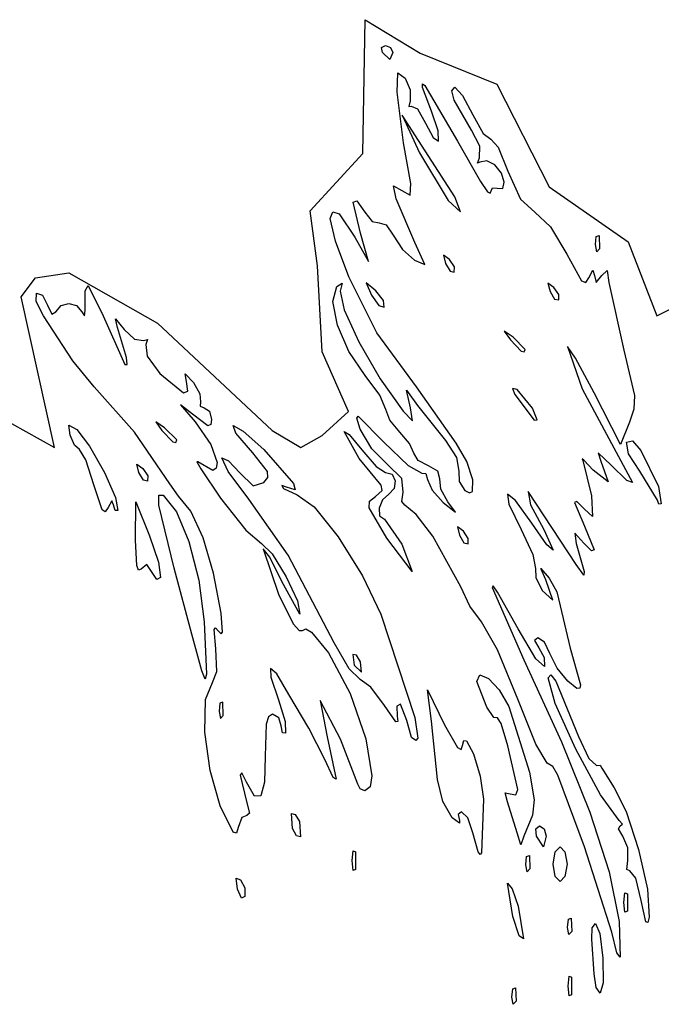
# Model space of a CAD drawing. Extents: x 8 to 139, y 3 to 153.
# Drawn here: x 40 to 66, y 113 to 153 of the extents above; entities that cross this region are included whole.
import ezdxf

# ---------------------------------------------------------------- set-up
doc = ezdxf.new("R2010")
doc.units = 0
doc.layers.get('0').update_dxf_attribs({"linetype": 'CONTINUOUS'})
doc.layers.add('LAYER_1', color=7, linetype='CONTINUOUS')

msp = doc.modelspace()

# ---------------------------------------------------------------- linework, layer by layer
at = {"linetype": 'BYBLOCK'}
for p, q in [((54.273, 147.64), (54.37, 153.06)), ((54.37, 153.06), (56.596, 151.705)), ((56.596, 151.705), (59.693, 150.447)), ((59.693, 150.447), (61.822, 146.285)), ((52.144, 145.317), (54.273, 147.64)), ((61.822, 146.285), (65.016, 144.059)), ((52.434, 143.091), (52.144, 145.317)), ((65.016, 144.059), (66.177, 141.059)), ((41.014, 142.607), (42.369, 142.801)), ((42.369, 142.801), (45.95, 140.769)), ((52.628, 139.607), (52.434, 143.091)), ((40.433, 141.833), (41.014, 142.607)), ((41.788, 135.736), (40.433, 141.833)), ((66.177, 141.059), (67.919, 141.93)), ((45.95, 140.769), (50.595, 136.413)), ((53.692, 137.188), (52.628, 139.607)), ((52.628, 136.22), (53.692, 137.188)), ((40.046, 136.704), (41.788, 135.736)), ((50.595, 136.413), (51.757, 135.736)), ((51.757, 135.736), (52.628, 136.22))]:
    msp.add_line(p, q, dxfattribs=at)
at = {"layer": 'LAYER_1'}
for p, q in [((55.025, 151.934), (55.185, 152.017)), ((55.185, 152.017), (55.396, 151.934)), ((55.061, 151.735), (55.025, 151.934)), ((55.36, 151.453), (55.061, 151.735)), ((55.061, 151.735), (55.061, 151.735)), ((55.484, 151.735), (55.36, 151.453)), ((55.396, 151.934), (55.484, 151.735)), ((55.657, 150.118), (55.693, 150.912)), ((55.693, 150.912), (55.984, 150.69)), ((55.984, 150.69), (56.19, 150.219)), ((56.692, 150.312), (56.683, 150.461)), ((56.683, 150.461), (56.778, 150.398)), ((56.778, 150.398), (58.109, 148.134)), ((55.911, 148.066), (55.657, 150.118)), ((56.19, 150.219), (56.181, 149.776)), ((57.049, 149.349), (56.692, 150.312)), ((57.872, 150.182), (57.99, 150.324)), ((57.964, 149.8), (57.872, 150.182)), ((57.99, 150.324), (58.301, 149.994)), ((58.301, 149.994), (58.726, 149.202)), ((56.181, 149.776), (56.127, 149.538)), ((56.127, 149.538), (56.227, 149.561)), ((56.227, 149.561), (56.484, 149.445)), ((58.673, 148.587), (57.964, 149.8)), ((57.997, 145.879), (55.857, 149.195)), ((55.857, 149.195), (56.564, 147.663)), ((56.484, 149.445), (56.81, 148.875)), ((57.317, 148.554), (57.049, 149.349)), ((58.726, 149.202), (59.148, 148.45)), ((56.81, 148.875), (57.121, 148.288)), ((57.339, 148.134), (57.317, 148.554)), ((59.008, 147.939), (58.673, 148.587)), ((59.148, 148.45), (59.451, 148.217)), ((56.209, 146.428), (55.911, 148.066)), ((57.121, 148.288), (57.339, 148.134)), ((58.109, 148.134), (59.038, 146.5)), ((59.451, 148.217), (59.746, 147.892)), ((56.564, 147.663), (57.729, 145.738)), ((59, 147.458), (59.008, 147.939)), ((59.746, 147.892), (60.146, 146.921)), ((58.913, 147.251), (59, 147.458)), ((59.011, 147.287), (58.913, 147.251)), ((59.286, 147.343), (59.011, 147.287)), ((59.621, 147.182), (59.286, 147.343)), ((59.88, 146.844), (59.621, 147.182)), ((59.992, 146.473), (59.88, 146.844)), ((60.146, 146.921), (60.657, 145.793)), ((56.193, 145.957), (56.209, 146.428)), ((59.038, 146.5), (59.322, 146.088)), ((59.943, 146.218), (59.992, 146.473)), ((55.621, 145.806), (55.516, 146.326)), ((55.516, 146.326), (55.844, 146.143)), ((55.844, 146.143), (56.193, 145.957)), ((59.322, 146.088), (59.429, 146.036)), ((59.429, 146.036), (59.516, 146.246)), ((59.516, 146.246), (59.717, 146.231)), ((59.717, 146.231), (59.943, 146.218)), ((53.879, 145.664), (54.027, 145.718)), ((54.177, 144.409), (53.879, 145.664)), ((54.027, 145.718), (54.347, 145.26)), ((56.377, 144.035), (55.621, 145.806)), ((57.729, 145.738), (58.225, 145.271)), ((58.225, 145.271), (57.997, 145.879)), ((57.997, 145.879), (57.997, 145.879)), ((60.657, 145.793), (61.236, 145.257)), ((52.944, 145.01), (53.049, 145.272)), ((53.049, 145.272), (53.309, 145.192)), ((53.309, 145.192), (53.95, 144.256)), ((54.347, 145.26), (54.65, 144.887)), ((61.236, 145.257), (61.87, 144.671)), ((53.17, 144.083), (52.944, 145.01)), ((54.65, 144.887), (54.933, 144.828)), ((54.933, 144.828), (55.21, 144.749)), ((54.498, 143.268), (54.177, 144.409)), ((55.21, 144.749), (55.503, 144.327)), ((61.87, 144.671), (62.536, 143.558)), ((53.703, 142.648), (53.17, 144.083)), ((53.95, 144.256), (54.498, 143.268)), ((55.503, 144.327), (55.88, 143.755)), ((56.775, 143.15), (56.377, 144.035)), ((63.691, 143.95), (63.725, 144.282)), ((63.725, 144.282), (63.839, 144.321)), ((63.839, 144.321), (63.861, 143.78)), ((55.88, 143.755), (56.361, 143.315)), ((63.747, 143.657), (63.691, 143.95)), ((63.691, 143.95), (63.691, 143.95)), ((63.861, 143.78), (63.747, 143.657)), ((56.361, 143.315), (56.775, 143.15)), ((57.777, 143.343), (57.536, 143.519)), ((57.536, 143.519), (57.619, 143.185)), ((57.619, 143.185), (57.801, 142.874)), ((57.978, 143.051), (57.777, 143.343)), ((57.777, 143.343), (57.777, 143.343)), ((62.536, 143.558), (63.126, 142.487)), ((57.801, 142.874), (57.97, 142.837)), ((57.97, 142.837), (57.978, 143.051)), ((63.425, 142.61), (63.588, 142.911)), ((63.588, 142.911), (63.653, 142.704)), ((63.951, 142.704), (64.17, 142.898)), ((64.17, 142.898), (64.228, 142.421)), ((53.223, 142.246), (53.429, 142.382)), ((53.429, 142.382), (53.353, 142.067)), ((54.831, 140.372), (53.703, 142.648)), ((54.799, 142.075), (54.409, 142.4)), ((54.409, 142.4), (54.627, 141.903)), ((62.01, 142.214), (61.769, 142.39)), ((61.769, 142.39), (61.852, 142.056)), ((63.126, 142.487), (63.295, 142.418)), ((63.295, 142.418), (63.425, 142.61)), ((63.653, 142.704), (63.719, 142.421)), ((63.719, 142.421), (63.951, 142.704)), ((64.228, 142.421), (64.835, 139.679)), ((43.022, 142.072), (43.142, 142.294)), ((43.025, 141.293), (43.022, 142.072)), ((43.142, 142.294), (43.758, 141.063)), ((53.057, 141.64), (53.223, 142.246)), ((53.353, 142.067), (53.509, 141.314)), ((55.109, 141.681), (54.799, 142.075)), ((54.799, 142.075), (54.799, 142.075)), ((61.852, 142.056), (62.035, 141.745)), ((62.212, 141.922), (62.01, 142.214)), ((62.01, 142.214), (62.01, 142.214)), ((41.039, 141.648), (41.061, 141.98)), ((41.333, 141.066), (41.039, 141.648)), ((41.061, 141.98), (41.293, 141.902)), ((41.293, 141.902), (41.501, 141.501)), ((53.239, 140.689), (53.057, 141.64)), ((54.627, 141.903), (54.917, 141.488)), ((55.137, 141.416), (55.109, 141.681)), ((62.035, 141.745), (62.203, 141.708)), ((62.203, 141.708), (62.212, 141.922)), ((41.501, 141.501), (41.681, 141.137)), ((41.681, 141.137), (41.839, 141.222)), ((41.839, 141.222), (42.055, 141.478)), ((42.055, 141.478), (42.361, 141.564)), ((42.361, 141.564), (42.67, 141.478)), ((42.67, 141.478), (42.894, 141.222)), ((42.894, 141.222), (43.005, 141.062)), ((43.005, 141.062), (43.025, 141.293)), ((53.509, 141.314), (54.115, 140.005)), ((54.917, 141.488), (55.137, 141.416)), ((42.529, 139.248), (41.333, 141.066)), ((43.758, 141.063), (44.631, 139.087)), ((44.334, 140.587), (44.248, 140.937)), ((44.248, 140.937), (44.603, 140.512)), ((44.705, 139.376), (44.334, 140.587)), ((44.603, 140.512), (45.03, 140.116)), ((53.699, 139.616), (53.239, 140.689)), ((60.352, 140.2), (60, 140.446)), ((60, 140.446), (60.246, 140.093)), ((45.03, 140.116), (45.387, 140.061)), ((45.387, 140.061), (45.554, 140.107)), ((45.554, 140.107), (45.478, 139.902)), ((54.115, 140.005), (54.977, 138.51)), ((56.439, 138.188), (54.831, 140.372)), ((60.246, 140.093), (60.684, 139.636)), ((60.846, 139.706), (60.352, 140.2)), ((45.478, 139.902), (45.536, 139.424)), ((54.367, 138.641), (53.699, 139.616)), ((60.684, 139.636), (60.804, 139.602)), ((60.804, 139.602), (60.846, 139.706)), ((60.846, 139.706), (60.846, 139.706)), ((62.877, 139.351), (62.554, 139.817)), ((62.554, 139.817), (63.153, 138.114)), ((64.835, 139.679), (65.27, 137.841)), ((43.393, 138.19), (42.529, 139.248)), ((44.729, 139.094), (44.705, 139.376)), ((45.536, 139.424), (46.052, 138.73)), ((63.634, 137.941), (62.877, 139.351)), ((44.631, 139.087), (44.729, 139.094)), ((46.052, 138.73), (47.01, 137.942)), ((47.127, 138.4), (47.073, 138.717)), ((47.073, 138.717), (47.409, 138.358)), ((47.181, 138.013), (47.127, 138.4)), ((54.957, 137.848), (54.367, 138.641)), ((54.977, 138.51), (55.901, 137.2)), ((45.021, 136.348), (43.393, 138.19)), ((47.01, 137.942), (47.181, 138.013)), ((47.409, 138.358), (47.674, 137.909)), ((56.196, 137.341), (56.033, 138.047)), ((56.033, 138.047), (56.487, 137.429)), ((58.053, 135.907), (56.439, 138.188)), ((60.519, 138.075), (60.332, 138.127)), ((60.332, 138.127), (60.423, 137.879)), ((61.137, 137.326), (60.519, 138.075)), ((63.153, 138.114), (64.437, 135.719)), ((47.674, 137.909), (47.697, 137.582)), ((55.202, 137.277), (54.957, 137.848)), ((60.423, 137.879), (61.206, 136.837)), ((64.699, 135.859), (63.634, 137.941)), ((65.27, 137.841), (65.242, 137.287)), ((47.37, 137.078), (46.887, 137.465)), ((46.887, 137.465), (47.476, 136.774)), ((47.697, 137.582), (47.68, 137.412)), ((47.68, 137.412), (47.848, 137.341)), ((47.848, 137.341), (48.059, 137.203)), ((48.059, 137.203), (48.146, 136.869)), ((55.368, 136.836), (55.202, 137.277)), ((55.901, 137.2), (56.277, 136.805)), ((56.277, 136.805), (56.196, 137.341)), ((56.487, 137.429), (57.621, 136.02)), ((61.334, 136.846), (61.137, 137.326)), ((61.137, 137.326), (61.137, 137.326)), ((65.242, 137.287), (65.069, 136.751)), ((47.999, 136.615), (47.37, 137.078)), ((48.146, 136.869), (48.115, 136.657)), ((54.021, 136.913), (54.087, 136.998)), ((54.166, 136.471), (54.021, 136.913)), ((54.087, 136.998), (55.127, 135.947)), ((55.766, 136.354), (55.368, 136.836)), ((61.206, 136.837), (61.334, 136.846)), ((42.416, 136.229), (42.37, 136.638)), ((42.37, 136.638), (42.687, 136.458)), ((42.687, 136.458), (43.208, 135.783)), ((46.241, 136.531), (45.889, 136.777)), ((45.889, 136.777), (46.135, 136.424)), ((46.135, 136.424), (46.573, 135.967)), ((46.735, 136.037), (46.241, 136.531)), ((47.476, 136.774), (48.12, 135.853)), ((48.115, 136.657), (47.999, 136.615)), ((49.131, 136.317), (49.021, 136.616)), ((49.021, 136.616), (49.42, 136.399)), ((49.42, 136.399), (50.263, 135.648)), ((54.63, 135.683), (54.166, 136.471)), ((65.069, 136.751), (64.699, 135.859)), ((42.589, 135.819), (42.416, 136.229)), ((46.453, 134.257), (45.021, 136.348)), ((46.693, 135.933), (46.735, 136.037)), ((46.735, 136.037), (46.735, 136.037)), ((49.817, 135.52), (49.131, 136.317)), ((54.125, 135.281), (53.509, 136.381)), ((53.509, 136.381), (53.722, 136.253)), ((53.722, 136.253), (54.234, 135.632)), ((56.165, 135.891), (55.766, 136.354)), ((57.621, 136.02), (58.059, 135.327)), ((64.95, 135.95), (65.193, 136.006)), ((65.193, 136.006), (65.523, 135.603)), ((42.791, 135.648), (42.589, 135.819)), ((43.057, 135.227), (42.791, 135.648)), ((43.208, 135.783), (43.805, 134.725)), ((46.573, 135.967), (46.693, 135.933)), ((48.12, 135.853), (48.365, 135.117)), ((50.263, 135.648), (51.459, 134.278)), ((54.234, 135.632), (54.815, 134.964)), ((55.283, 135.027), (54.63, 135.683)), ((55.127, 135.947), (56.109, 134.997)), ((56.331, 135.496), (56.165, 135.891)), ((58.487, 135.166), (58.053, 135.907)), ((64.437, 135.719), (65.188, 134.308)), ((65.027, 135.475), (64.95, 135.95)), ((65.523, 135.603), (66.244, 134.154)), ((43.382, 134.215), (43.057, 135.227)), ((48.822, 134.76), (48.559, 135.308)), ((48.559, 135.308), (48.833, 135.191)), ((50.413, 134.757), (49.817, 135.52)), ((55.011, 134.199), (54.125, 135.281)), ((56.505, 135.206), (56.331, 135.496)), ((56.925, 134.994), (56.505, 135.206)), ((58.059, 135.327), (58.156, 134.773)), ((63.214, 135.224), (63.148, 135.272)), ((63.148, 135.272), (63.184, 135.198)), ((63.597, 134.815), (63.214, 135.224)), ((64.321, 135.013), (63.8, 135.511)), ((63.8, 135.511), (63.912, 135.173)), ((65.483, 134.774), (65.027, 135.475)), ((45.201, 134.719), (45.118, 135.052)), ((45.118, 135.052), (45.359, 134.877)), ((45.359, 134.877), (45.56, 134.584)), ((47.594, 135.154), (47.547, 135.146)), ((47.547, 135.146), (47.704, 134.864)), ((48.196, 134.805), (47.594, 135.154)), ((47.704, 134.864), (48.504, 133.673)), ((48.334, 134.893), (48.196, 134.805)), ((48.365, 135.117), (48.334, 134.893)), ((48.833, 135.191), (49.288, 134.708)), ((54.815, 134.964), (55.195, 134.722)), ((55.846, 134.471), (55.283, 135.027)), ((56.109, 134.997), (56.657, 134.687)), ((57.309, 134.776), (56.925, 134.994)), ((58.721, 134.427), (58.487, 135.166)), ((63.184, 135.198), (63.532, 133.774)), ((64.204, 134.334), (63.597, 134.815)), ((63.912, 135.173), (64.204, 134.334)), ((64.957, 134.394), (64.321, 135.013)), ((43.805, 134.725), (44.26, 133.712)), ((45.384, 134.408), (45.201, 134.719)), ((45.201, 134.719), (45.201, 134.719)), ((45.552, 134.371), (45.384, 134.408)), ((45.56, 134.584), (45.552, 134.371)), ((49.654, 133.642), (48.822, 134.76)), ((49.288, 134.708), (49.834, 134.179)), ((50.257, 134.312), (50.419, 134.522)), ((50.419, 134.522), (50.413, 134.757)), ((55.195, 134.722), (55.452, 134.654)), ((55.452, 134.654), (55.575, 134.385)), ((55.899, 133.928), (55.846, 134.471)), ((56.657, 134.687), (56.825, 134.675)), ((56.825, 134.675), (56.895, 134.438)), ((56.895, 134.438), (57.082, 134.001)), ((57.385, 134.467), (57.309, 134.776)), ((57.425, 134.039), (57.385, 134.467)), ((58.156, 134.773), (58.169, 134.355)), ((58.709, 133.949), (58.721, 134.427)), ((66.209, 133.604), (65.483, 134.774)), ((43.713, 133.207), (43.382, 134.215)), ((43.382, 134.215), (43.382, 134.215)), ((46.806, 133.757), (46.453, 134.257)), ((49.834, 134.179), (50.257, 134.312)), ((51.18, 134.124), (50.993, 134.198)), ((50.993, 134.198), (51.063, 134.071)), ((51.063, 134.071), (51.61, 133.814)), ((51.527, 134.012), (51.18, 134.124)), ((51.459, 134.278), (51.527, 134.012)), ((55.05, 133.993), (55.011, 134.199)), ((55.54, 134.066), (55.325, 133.846)), ((55.575, 134.385), (55.54, 134.066)), ((57.708, 133.531), (57.425, 134.039)), ((58.169, 134.355), (58.403, 133.992)), ((65.188, 134.308), (64.957, 134.394)), ((66.244, 134.154), (66.358, 133.445)), ((44.26, 133.712), (44.355, 133.174)), ((46.006, 133.396), (46.007, 133.804)), ((46.007, 133.804), (46.191, 133.801)), ((46.191, 133.801), (46.731, 133.131)), ((47.308, 133.155), (46.806, 133.757)), ((48.504, 133.673), (49.526, 132.377)), ((51.242, 131.373), (49.654, 133.642)), ((51.61, 133.814), (52.306, 133.325)), ((54.546, 133.56), (54.782, 133.748)), ((54.782, 133.748), (55.05, 133.993)), ((55.062, 133.618), (54.929, 133.275)), ((55.325, 133.846), (55.062, 133.618)), ((55.851, 133.548), (55.899, 133.928)), ((57.082, 134.001), (57.53, 133.505)), ((58.403, 133.992), (58.596, 133.889)), ((58.596, 133.889), (58.709, 133.949)), ((60.452, 133.59), (60.126, 133.836)), ((60.126, 133.836), (60.187, 133.432)), ((62.906, 130.991), (60.968, 133.955)), ((60.968, 133.955), (61.067, 133.412)), ((63.532, 133.774), (63.576, 132.934)), ((43.952, 133.298), (43.837, 133.126)), ((44.108, 133.574), (43.952, 133.298)), ((44.175, 133.414), (44.108, 133.574)), ((44.236, 133.178), (44.175, 133.414)), ((45.062, 131.979), (45.073, 133.531)), ((45.073, 133.531), (45.632, 132.152)), ((46.624, 130.85), (46.006, 133.396)), ((52.306, 133.325), (53.276, 132.107)), ((54.523, 133.292), (54.546, 133.56)), ((55.242, 132.06), (54.523, 133.292)), ((54.929, 133.275), (54.95, 132.962)), ((55.975, 133.39), (55.851, 133.548)), ((56.425, 133.022), (55.975, 133.39)), ((57.53, 133.505), (58.025, 133.108)), ((58.025, 133.108), (57.708, 133.531)), ((60.187, 133.432), (60.688, 132.408)), ((61.114, 132.662), (60.452, 133.59)), ((61.067, 133.412), (61.599, 132.41)), ((62.943, 133.549), (62.844, 133.498)), ((62.844, 133.498), (63.245, 132.544)), ((63.241, 133.233), (62.943, 133.549)), ((63.576, 132.934), (63.241, 133.233)), ((66.252, 133.43), (66.209, 133.604)), ((66.209, 133.604), (66.209, 133.604)), ((66.358, 133.445), (66.252, 133.43)), ((43.837, 133.126), (43.713, 133.207)), ((44.355, 133.174), (44.236, 133.178)), ((46.731, 133.131), (47.23, 131.918)), ((47.798, 132.07), (47.308, 133.155)), ((54.95, 132.962), (55.15, 132.826)), ((55.15, 132.826), (55.856, 131.818)), ((57.1, 132.133), (56.425, 133.022)), ((58.341, 132.337), (58.1, 132.512)), ((58.1, 132.512), (58.183, 132.179)), ((61.722, 131.784), (61.114, 132.662)), ((61.599, 132.41), (61.975, 131.579)), ((63.245, 132.544), (63.645, 131.589)), ((45.632, 132.152), (45.993, 131.086)), ((48.225, 130.644), (47.798, 132.07)), ((49.526, 132.377), (50.167, 131.838)), ((53.276, 132.107), (54.259, 130.535)), ((56.272, 130.713), (55.242, 132.06)), ((55.242, 132.06), (55.242, 132.06)), ((58.235, 130.087), (57.1, 132.133)), ((58.183, 132.179), (58.366, 131.868)), ((58.543, 132.044), (58.341, 132.337)), ((58.341, 132.337), (58.341, 132.337)), ((58.534, 131.831), (58.543, 132.044)), ((60.688, 132.408), (61.158, 131.403)), ((63.224, 131.855), (62.855, 132.258)), ((62.855, 132.258), (62.91, 131.838)), ((45.118, 130.948), (45.062, 131.979)), ((47.23, 131.918), (47.623, 130.363)), ((50.167, 131.838), (50.595, 131.423)), ((50.51, 131.288), (50.235, 131.622)), ((50.235, 131.622), (50.863, 129.744)), ((55.856, 131.818), (56.272, 130.713)), ((58.366, 131.868), (58.534, 131.831)), ((61.975, 131.579), (61.722, 131.784)), ((62.91, 131.838), (63.231, 130.709)), ((63.536, 131.542), (63.224, 131.855)), ((50.987, 130.305), (50.51, 131.288)), ((50.595, 131.423), (51.168, 130.493)), ((53.106, 127.816), (51.242, 131.373)), ((61.158, 131.403), (61.258, 130.832)), ((63.645, 131.589), (63.536, 131.542)), ((45.191, 130.756), (45.118, 130.948)), ((45.523, 130.996), (45.289, 130.803)), ((45.741, 130.662), (45.523, 130.996)), ((45.993, 131.086), (46.073, 130.459)), ((47.346, 128.169), (46.624, 130.85)), ((61.258, 130.832), (61.273, 130.462)), ((61.677, 130.375), (61.481, 130.831)), ((61.481, 130.831), (61.819, 130.444)), ((63.214, 130.559), (62.906, 130.991)), ((45.289, 130.803), (45.191, 130.756)), ((45.927, 130.389), (45.741, 130.662)), ((45.741, 130.662), (45.741, 130.662)), ((46.073, 130.459), (45.927, 130.389)), ((48.536, 129.016), (48.225, 130.644)), ((51.168, 130.493), (51.631, 129.519)), ((54.259, 130.535), (54.993, 128.982)), ((61.273, 130.462), (61.536, 129.941)), ((61.819, 130.444), (62.13, 129.886)), ((63.231, 130.709), (63.214, 130.559)), ((47.623, 130.363), (47.847, 128.663)), ((51.726, 128.974), (50.987, 130.305)), ((58.609, 129.306), (58.235, 130.087)), ((59.546, 130.124), (59.511, 130.063)), ((59.511, 130.063), (60.784, 127.125)), ((59.73, 129.878), (59.546, 130.124)), ((61.96, 129.547), (61.677, 130.375)), ((50.863, 129.744), (51.467, 128.572)), ((60.555, 128.387), (59.73, 129.878)), ((61.536, 129.941), (61.96, 129.547)), ((62.13, 129.886), (62.262, 129.315)), ((51.631, 129.519), (51.726, 128.974)), ((59.076, 128.669), (58.609, 129.306)), ((62.262, 129.315), (62.673, 127.605)), ((48.592, 128.253), (48.536, 129.016)), ((54.993, 128.982), (56.38, 124.8)), ((47.847, 128.663), (47.938, 126.55)), ((48.247, 128.355), (48.301, 128.433)), ((48.301, 128.433), (48.417, 128.31)), ((51.467, 128.572), (51.686, 128.318)), ((59.727, 127.531), (59.076, 128.669)), ((47.747, 126.688), (47.346, 128.169)), ((48.314, 127.57), (48.247, 128.355)), ((48.417, 128.31), (48.534, 128.183)), ((48.534, 128.183), (48.592, 128.253)), ((51.686, 128.318), (51.824, 128.325)), ((51.824, 128.325), (51.968, 128.383)), ((51.968, 128.383), (52.197, 128.246)), ((52.197, 128.246), (52.88, 127.416)), ((61.27, 127.17), (60.555, 128.387)), ((61.357, 128.028), (61.228, 127.919)), ((61.625, 127.842), (61.357, 128.028)), ((53.716, 126.769), (53.106, 127.816)), ((61.228, 127.919), (61.403, 127.614)), ((61.85, 127.393), (61.625, 127.842)), ((48.36, 126.663), (48.314, 127.57)), ((52.88, 127.416), (53.757, 125.762)), ((54.013, 127.321), (53.869, 127.353)), ((53.869, 127.353), (53.92, 126.918)), ((54.17, 127.052), (54.013, 127.321)), ((60.545, 125.542), (59.727, 127.531)), ((61.403, 127.614), (61.612, 127.223)), ((62.146, 126.793), (61.85, 127.393)), ((62.673, 127.605), (63.092, 126.112)), ((53.92, 126.918), (54.221, 126.63)), ((54.221, 126.63), (54.17, 127.052)), ((54.17, 127.052), (54.17, 127.052)), ((60.784, 127.125), (62.32, 123.808)), ((61.634, 126.862), (61.27, 127.17)), ((61.612, 127.223), (61.634, 126.862)), ((47.879, 126.35), (47.747, 126.688)), ((47.747, 126.688), (47.747, 126.688)), ((47.938, 126.55), (47.879, 126.35)), ((48.177, 126.212), (48.36, 126.663)), ((50.789, 126.559), (50.532, 126.786)), ((50.532, 126.786), (50.539, 126.43)), ((50.539, 126.43), (50.851, 125.512)), ((51.269, 125.727), (50.789, 126.559)), ((54.164, 126.332), (53.716, 126.769)), ((58.881, 126.255), (59.015, 126.525)), ((59.015, 126.525), (59.361, 126.381)), ((61.772, 126.401), (61.888, 126.527)), ((61.888, 126.527), (62.085, 126.264)), ((62.566, 126.261), (62.146, 126.793)), ((47.896, 125.518), (48.177, 126.212)), ((54.59, 126.02), (54.164, 126.332)), ((59.295, 125.212), (58.881, 126.255)), ((59.361, 126.381), (59.794, 125.921)), ((62.053, 125.36), (61.772, 126.401)), ((62.085, 126.264), (63.005, 124.03)), ((62.939, 125.975), (62.566, 126.261)), ((63.092, 126.112), (63.053, 125.98)), ((52.085, 124.359), (51.269, 125.727)), ((53.757, 125.762), (54.388, 123.925)), ((55.147, 125.274), (54.59, 126.02)), ((57.049, 124.641), (56.892, 125.911)), ((56.892, 125.911), (57.582, 124.5)), ((59.794, 125.921), (60.187, 125.242)), ((63.053, 125.98), (62.939, 125.975)), ((47.873, 124.202), (47.896, 125.518)), ((48.485, 125.373), (48.451, 125.041)), ((48.599, 125.412), (48.485, 125.373)), ((48.621, 124.871), (48.599, 125.412)), ((48.599, 125.412), (48.599, 125.412)), ((50.851, 125.512), (51.131, 124.629)), ((53.362, 123.916), (52.538, 125.488)), ((52.538, 125.488), (52.825, 124.006)), ((55.61, 124.625), (55.147, 125.274)), ((55.793, 125.331), (55.65, 125.256)), ((55.65, 125.256), (55.667, 124.853)), ((56.049, 124.672), (55.793, 125.331)), ((60.187, 125.242), (61.024, 122.583)), ((61.281, 123.71), (60.545, 125.542)), ((62.896, 123.513), (62.053, 125.36)), ((48.451, 125.041), (48.507, 124.748)), ((48.507, 124.748), (48.621, 124.871)), ((50.614, 124.924), (50.455, 124.828)), ((50.864, 124.785), (50.614, 124.924)), ((55.667, 124.853), (55.687, 124.631)), ((59.58, 124.795), (59.295, 125.212)), ((50.354, 124.527), (50.313, 123.23)), ((50.455, 124.828), (50.354, 124.527)), ((50.969, 124.453), (50.864, 124.785)), ((51.02, 124.173), (50.969, 124.453)), ((51.131, 124.629), (51.145, 124.159)), ((55.687, 124.631), (55.61, 124.625)), ((56.237, 123.983), (56.049, 124.672)), ((56.38, 124.8), (56.502, 123.96)), ((57.296, 122.289), (57.049, 124.641)), ((57.582, 124.5), (58.11, 123.582)), ((59.727, 124.783), (59.58, 124.795)), ((59.868, 124.545), (59.727, 124.783)), ((60.146, 123.653), (59.868, 124.545)), ((48.082, 122.644), (47.873, 124.202)), ((51.145, 124.159), (51.02, 124.173)), ((52.738, 123.089), (52.085, 124.359)), ((52.825, 124.006), (53.19, 122.292)), ((54.073, 122.093), (53.362, 123.916)), ((54.388, 123.925), (54.634, 122.434)), ((56.418, 123.862), (56.237, 123.983)), ((56.237, 123.983), (56.237, 123.983)), ((56.502, 123.96), (56.418, 123.862)), ((58.251, 123.494), (58.312, 123.654)), ((58.312, 123.654), (58.366, 123.866)), ((58.366, 123.866), (58.469, 123.853)), ((58.469, 123.853), (58.752, 123.324)), ((60.552, 121.873), (60.146, 123.653)), ((61.737, 122.948), (61.281, 123.71)), ((62.32, 123.808), (63.469, 120.961)), ((63.005, 124.03), (63.429, 123.139)), ((58.11, 123.582), (58.251, 123.494)), ((58.752, 123.324), (59.025, 122.417)), ((63.898, 121.665), (62.896, 123.513)), ((50.313, 123.23), (50.285, 122.175)), ((53.065, 122.368), (52.738, 123.089)), ((61.969, 122.803), (61.737, 122.948)), ((63.429, 123.139), (63.733, 122.847)), ((63.733, 122.847), (63.887, 122.87)), ((63.887, 122.87), (63.951, 122.736)), ((48.499, 121.222), (48.082, 122.644)), ((49.368, 122.548), (49.299, 122.457)), ((49.299, 122.457), (49.557, 121.398)), ((49.566, 122.172), (49.368, 122.548)), ((61.024, 122.583), (61.207, 121.453)), ((62.167, 122.454), (61.969, 122.803)), ((63.251, 119.561), (62.167, 122.454)), ((63.951, 122.736), (64.449, 121.943)), ((49.886, 121.609), (49.566, 122.172)), ((50.285, 122.175), (50.134, 121.622)), ((53.19, 122.292), (53.065, 122.368)), ((54.156, 121.9), (54.073, 122.093)), ((54.634, 122.434), (54.569, 121.984)), ((57.507, 121.386), (57.296, 122.289)), ((59.025, 122.417), (59.152, 121.482)), ((54.355, 121.819), (54.156, 121.9)), ((54.569, 121.984), (54.355, 121.819)), ((60.129, 121.372), (60.034, 121.737)), ((60.034, 121.737), (60.234, 121.708)), ((60.234, 121.708), (60.466, 121.667)), ((60.466, 121.667), (60.552, 121.873)), ((64.656, 120.624), (63.898, 121.665)), ((64.449, 121.943), (64.941, 120.988)), ((49.557, 121.398), (49.683, 120.916)), ((50.134, 121.622), (49.886, 121.609)), ((57.887, 120.736), (57.507, 121.386)), ((59.152, 121.482), (59.075, 119.312)), ((60.516, 120.126), (60.129, 121.372)), ((61.207, 121.453), (61.147, 120.845)), ((49.021, 120.152), (48.499, 121.222)), ((48.499, 121.222), (48.499, 121.222)), ((49.683, 120.916), (49.577, 120.819)), ((51.42, 120.295), (51.379, 120.912)), ((51.379, 120.912), (51.532, 120.872)), ((51.532, 120.872), (51.702, 120.577)), ((58.267, 120.973), (58.13, 120.869)), ((58.13, 120.869), (58.188, 120.62)), ((58.517, 120.724), (58.267, 120.973)), ((61.147, 120.845), (60.792, 119.985)), ((63.469, 120.961), (64.244, 118.546)), ((64.941, 120.988), (65.437, 119.445)), ((49.366, 120.746), (49.225, 120.342)), ((49.577, 120.819), (49.366, 120.746)), ((51.702, 120.577), (51.744, 119.96)), ((58.181, 120.509), (57.887, 120.736)), ((58.188, 120.62), (58.181, 120.509)), ((58.73, 120.126), (58.517, 120.724)), ((64.783, 120.476), (64.656, 120.624)), ((64.692, 120.412), (64.783, 120.476)), ((49.151, 120.103), (49.021, 120.152)), ((49.225, 120.342), (49.151, 120.103)), ((51.591, 120.001), (51.42, 120.295)), ((51.42, 120.295), (51.42, 120.295)), ((58.939, 119.355), (58.73, 120.126)), ((58.73, 120.126), (58.73, 120.126)), ((60.669, 119.638), (60.516, 120.126)), ((60.516, 120.126), (60.516, 120.126)), ((61.274, 120.284), (61.42, 120.408)), ((61.309, 119.985), (61.274, 120.284)), ((61.42, 120.408), (61.613, 120.284)), ((61.613, 120.284), (61.693, 119.985)), ((64.621, 120.285), (64.692, 120.412)), ((64.796, 119.986), (64.621, 120.285)), ((51.744, 119.96), (51.591, 120.001)), ((60.792, 119.985), (60.669, 119.638)), ((61.582, 119.561), (61.309, 119.985)), ((61.309, 119.985), (61.309, 119.985)), ((61.693, 119.985), (61.582, 119.561)), ((65, 119.522), (64.796, 119.986)), ((53.835, 118.997), (53.877, 119.392)), ((53.877, 119.392), (53.978, 119.35)), ((53.978, 119.35), (53.978, 118.644)), ((59.016, 119.242), (58.939, 119.355)), ((59.075, 119.312), (59.016, 119.242)), ((61.975, 118.856), (62.058, 119.354)), ((62.058, 119.354), (62.257, 119.561)), ((62.257, 119.561), (62.457, 119.354)), ((62.457, 119.354), (62.54, 118.856)), ((64.352, 116.104), (63.251, 119.561)), ((64.998, 118.998), (65, 119.522)), ((65.437, 119.445), (65.795, 117.842)), ((53.877, 118.602), (53.835, 118.997)), ((53.835, 118.997), (53.835, 118.997)), ((60.869, 118.832), (60.903, 119.164)), ((60.903, 119.164), (61.017, 119.203)), ((61.017, 119.203), (61.039, 118.662)), ((62.058, 118.358), (61.975, 118.856)), ((61.975, 118.856), (61.975, 118.856)), ((62.54, 118.856), (62.457, 118.358)), ((64.963, 118.641), (64.998, 118.998)), ((53.978, 118.644), (53.877, 118.602)), ((60.925, 118.539), (60.869, 118.832)), ((60.869, 118.832), (60.869, 118.832)), ((61.039, 118.662), (60.925, 118.539)), ((64.244, 118.546), (64.658, 116.528)), ((65.088, 118.579), (64.963, 118.641)), ((65.32, 118.287), (65.088, 118.579)), ((49.199, 117.845), (49.137, 118.285)), ((49.137, 118.285), (49.323, 118.216)), ((49.323, 118.216), (49.497, 117.896)), ((60.346, 116.739), (60.127, 118.09)), ((60.127, 118.09), (60.318, 117.859)), ((62.257, 118.15), (62.058, 118.358)), ((62.457, 118.358), (62.257, 118.15)), ((65.545, 117.38), (65.32, 118.287)), ((49.36, 117.474), (49.199, 117.845)), ((49.199, 117.845), (49.199, 117.845)), ((49.497, 117.896), (49.498, 117.547)), ((60.318, 117.859), (60.562, 117.157)), ((64.842, 117.304), (64.884, 117.698)), ((64.884, 117.698), (64.984, 117.656)), ((64.984, 117.656), (64.984, 116.951)), ((65.795, 117.842), (65.87, 116.707)), ((49.498, 117.547), (49.36, 117.474)), ((64.884, 116.909), (64.842, 117.304)), ((64.842, 117.304), (64.842, 117.304)), ((65.737, 116.524), (65.545, 117.38)), ((65.545, 117.38), (65.545, 117.38)), ((60.562, 117.157), (60.778, 115.828)), ((64.984, 116.951), (64.884, 116.909)), ((60.604, 115.955), (60.346, 116.739)), ((60.346, 116.739), (60.346, 116.739)), ((62.562, 116.292), (62.596, 116.624)), ((62.596, 116.624), (62.71, 116.663)), ((62.71, 116.663), (62.733, 116.122)), ((64.658, 116.528), (64.694, 115.082)), ((65.81, 116.487), (65.737, 116.524)), ((65.87, 116.707), (65.81, 116.487)), ((62.619, 115.999), (62.562, 116.292)), ((62.562, 116.292), (62.562, 116.292)), ((62.733, 116.122), (62.619, 115.999)), ((63.551, 115.822), (63.562, 116.27)), ((63.562, 116.27), (63.689, 116.457)), ((63.689, 116.457), (63.864, 116.042)), ((64.551, 115.258), (64.352, 116.104)), ((64.352, 116.104), (64.352, 116.104)), ((60.778, 115.828), (60.604, 115.955)), ((63.645, 114.411), (63.551, 115.822)), ((63.864, 116.042), (63.994, 115.046)), ((63.994, 115.046), (64.001, 114.049)), ((64.694, 115.082), (64.551, 115.258)), ((62.584, 113.917), (62.626, 114.312)), ((62.626, 114.312), (62.727, 114.27)), ((62.727, 114.27), (62.727, 113.564)), ((63.724, 113.863), (63.645, 114.411)), ((63.645, 114.411), (63.645, 114.411)), ((60.304, 113.47), (60.339, 113.802)), ((60.339, 113.802), (60.452, 113.841)), ((60.452, 113.841), (60.475, 113.3)), ((62.626, 113.522), (62.584, 113.917)), ((62.584, 113.917), (62.584, 113.917)), ((63.88, 113.635), (63.724, 113.863)), ((64.001, 114.049), (63.88, 113.635)), ((60.361, 113.177), (60.304, 113.47)), ((60.304, 113.47), (60.304, 113.47)), ((60.475, 113.3), (60.361, 113.177)), ((62.727, 113.564), (62.626, 113.522))]:
    msp.add_line(p, q, dxfattribs=at)

doc.saveas('drawing.dxf')
